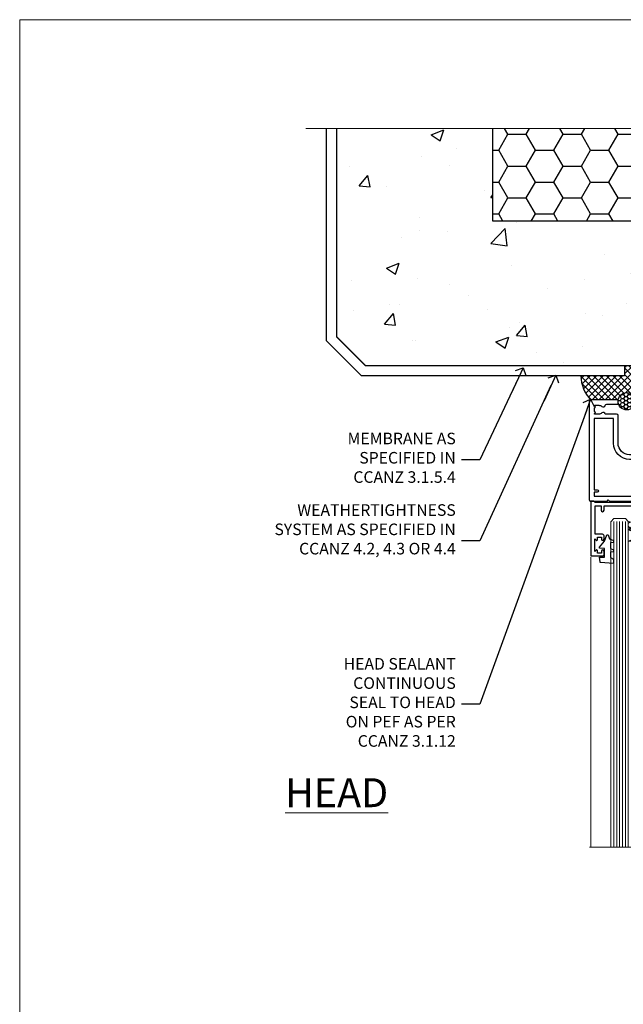
# Model space of a CAD drawing. Units: millimetres. Extents: x 0 to 634204, y -1112 to 730.
# Drawn here: x 3600 to 3809, y 390 to 730 of the extents above; entities that cross this region are included whole.
import ezdxf
from ezdxf import colors
from ezdxf.entities.mleader import LeaderData, LeaderLine
from ezdxf.math import Vec2, Vec3

# ---------------------------------------------------------------- set-up
doc = ezdxf.new("R2010")
doc.units = ezdxf.units.MM
doc.linetypes.add('CENTER', pattern=[2, 1.25, -0.25, 0.25, -0.25])
doc.linetypes.add('Dashed', pattern=[564.4444465637206, 282.2222232818604, -282.2222232818602])
doc.layers.add('Aluminium Systems Ltd Joinery Detail', color=7, linetype='Continuous')
doc.layers.add('Aluminium Systems Ltd Notes', color=7, linetype='Continuous')
doc.layers.add('No Print', color=7, linetype='Continuous', plot=False)
doc.styles.add('ASL TXT 50', font='romans.shx', dxfattribs={"height": 100})
doc.styles.get("Standard").update_dxf_attribs({"font": 'arial.ttf'})

# ---------------------------------------------------------------- blocks, each defined once
blk = doc.blocks.new('_Open90')
at = {"color": 0, "linetype": 'ByBlock', "lineweight": -2}
for p, q in [((0, 0), (-2.439666651745029, 0)), ((-0.5, 0.5), (0, 0)), ((0, 0), (-0.5, -0.5))]:
    blk.add_line(p, q, dxfattribs=at)
blk = doc.blocks.new('PB69750-4B')
for p, q in [((-1.750000000000014, 0.5), (-3.322276449314941, 7.321139697068929)), ((-1.431818181818187, 0.5), (-2.721879321754528, 7.380097546926656)), ((-1.113636363636374, 0.5), (-2.119293789530161, 7.427384292916386)), ((-0.7954545454545467, 0.5), (-1.515002302965286, 7.462919719820221)), ((-0.4772727272727337, 0.5), (-0.9094902062915224, 7.486643546856435)), ((-0.1590909090909065, 0.5), (-0.3032449143314011, 7.498515529937265)), ((0.1590909090909207, 0.5), (0.3032449143314011, 7.498515529937265)), ((0.4772727272727337, 0.5), (0.9094902062915367, 7.486643546856435)), ((0.795454545454561, 0.5), (1.515002302965286, 7.462919719820221)), ((1.113636363636374, 0.5), (2.119293789530161, 7.427384292916386)), ((1.431818181818201, 0.5), (2.721879321754528, 7.380097546926656)), ((1.750000000000014, 0.5), (3.322276449314955, 7.321139697068929))]:
    blk.add_line(p, q)
blk.add_lwpolyline([(-3.450000000000003, 0), (3.450000000000003, 0), (3.450000000000003, 0.5), (-3.450000000000003, 0.5)], close=True)
blk = doc.blocks.new('SH270B')
blk.add_blockref('PB69750-4B', (0, 0))
blk = doc.blocks.new('DY221-Comp')
blk.add_lwpolyline([(-1.819871826605237, -0.8847475032970114), (-2.101763809020483, -0.9602802323379838, 0.3394542588633712), (-2.249999999999986, -1.1534653975958), (-2.25, -1.800000000000023, -0.1052493344124674), (-2.267337635713675, -1.881452198701658), (-3.79334408928418, -5.303630496754121, -0.9133919180647162), (-4.735844364969743, -4.981867646145822), (-3.771331644650719, -1.015104479072153, 0.1257362244887155), (-3.772484225380808, -0.9160877285099478), (-4.004079121606921, -0.05176380945898029, -0.1316524975874038), (-4.004079121606921, 0.05176380858204754), (-3.772484225380808, 0.9160877285099029, 0.1257362244887155), (-3.771331644650719, 1.015104479072108), (-4.735844364969743, 4.981867646145777, -0.913391918064716), (-3.79334408928418, 5.303630496754077), (-2.267337635713675, 1.881452198701614, -0.1052493344124674), (-2.25, 1.799999999999978), (-2.249999999999986, 1.153465397595762, 0.3394542588633712), (-2.101763809020483, 0.960280232337946), (-1.819871826605237, 0.8847475032969736)], format="xyb")
blk.add_lwpolyline([(0, 1.124999999999981), (-0.301442841485013, -1.887379141862766e-14), (1.4210854715202e-14, -1.125000000000033), (-1.4210854715202e-14, -2.500000000000004), (-1, -2.499999999999976), (-1, -1.118033988749891, -0.447213595499958), (-2.25, -4.662936703425657e-15, -0.4472135954999584), (-1, 1.118033988749853), (-1, 2.499999999999953), (0, 2.499999999999953)], format="xyb", close=True)
blk = doc.blocks.new('DY430')
blk.add_lwpolyline([(3.750000003219053, 7.787641979452935), (4.750000003219057, 8.412511331362264), (4.750000003219064, 9.912511331362271), (0.327803933092305, 9.525619307337298, 0.3639702342661976), (0.1459961420234848, 9.343811516268477), (3.219064126369631e-09, 7.675068013732659), (1.750000003219053, 7.675068013732652), (1.750000003219061, 4.675068013732659), (3.219064126369631e-09, 4.5219628525623), (3.219064126369631e-09, 4.221962852562289), (1.750000003219057, 2.136394065522431), (2.548248994301652, -5.111807865887386e-09), (2.951751012136466, -5.111807865887386e-09), (3.436289395081346, 1.296794528776978), (4.750000003219057, 1.937534004310404), (4.750000003219053, 2.737534004310422), (3.750000003219057, 2.650045340784494), (3.75000000321905, 4.649801415744545), (4.750000003219057, 5.137534004310403), (4.750000003219053, 5.937534004310422), (3.750000003219068, 5.850045340784494)], format="xyb", close=True)
blk = doc.blocks.new('F334-21499')
at = {"flags": 128}
blk.add_lwpolyline([(26.70000054298094, 42.99999986073391, 0.414213562373095), (26.20000054298094, 42.49999986073391), (26.20000054298094, 41.29999986073682, 0.9999999999999999), (27.10000054297876, 41.29999986073682), (27.10000054297876, 41.949999860731), (28.50000054297874, 41.94999986073191), (28.50000054297874, 36.54999986073682), (27.10000054297876, 36.54999986073773), (27.10000054297876, 37.19999986073191, 0.9999999999989894), (26.20000054298094, 37.199999860731), (26.20000054298094, 36.49999986073391, 0.4142135623728286), (27.20000054298094, 35.49999986073482), (28.00000054297635, 35.49999986073431), (28.00000054297635, 24.49999986073402, -0.414213562373095), (27.50000054297635, 23.99999986073402), (2.00000054297567, 23.99999986073394, -0.414213562373095), (1.500000542975556, 24.49999986073396), (1.500000542976238, 35.49999986073431), (2.300000542976306, 35.49999986073482, 0.4142135623728286), (3.300000542976306, 36.49999986073391), (3.300000542976306, 37.199999860731, 0.9999999999989894), (2.400000542978489, 37.19999986073191), (2.400000542978489, 36.54999986073773), (1.000000542978512, 36.54999986073682), (1.000000542978512, 41.94999986073191), (2.400000542978489, 41.949999860731), (2.400000542978489, 41.29999986073682, 0.9999999999999999), (3.300000542976306, 41.29999986073682), (3.300000542976306, 42.49999986073391, 0.414213562373095), (2.800000542976306, 42.99999986073391), (0.5000005429763519, 42.99999986073391, 0.414213562373095), (5.429763518804975e-07, 42.49999986073391), (5.429766929410107e-07, 0.2999998607330099, 0.414213562372984), (0.3000005429765338, -1.392668309563305e-07), (1.200000542976852, -1.392651824971836e-07, 0.4142135623725401), (1.500000542976295, 0.2999998607348289), (1.500000542976352, 11.79999986072954), (1.850000542978535, 11.79999986073682, 0.9999999999909049), (1.850000542971259, 12.59999986073245), (1.500000542976352, 12.59999986073245), (1.500000542976011, 21.99999986073203, -0.414213562373095), (2.000000542976011, 22.49999986073203), (11.04190129942691, 22.49999986073192, -0.5318455158479423), (11.50541370487008, 21.81249986073169, 0.3051732446585927), (12.31250054297635, 17.98830844855905, 1.00000000000135), (13.28750054297899, 18.99298501343168, -2.466334938333707), (16.21250054297781, 18.99298501343122, 1.00000000000046), (17.18750054297681, 17.9883084485586, 0.3051732446585988), (17.99458738108063, 21.81249986073118, -0.5318455158478932), (18.45809978652773, 22.49999986073266), (27.50000054298226, 22.49999986073215, -0.4142135623739608), (28.00000054298226, 21.99999986073067), (28.00000054295452, 12.59999986073245), (27.65000054295962, 12.59999986072609, 0.9999999999909049), (27.65000054295962, 11.79999986073682), (28.00000054297635, 11.79999986072227), (28.00000054297647, 0.2999998607348857, 0.414213562373095), (28.30000054297653, -1.392650688103458e-07), (29.20000054297662, -1.392660919918853e-07, 0.4142135623739829), (29.50000054297658, 0.2999998607340899), (29.50000054297635, 42.49999986073391, 0.4142135623730953), (29.0000005429809, 42.99999986073391)], format="xyb", close=True, dxfattribs=at)
blk = doc.blocks.new('F562-22127')
at = {"flags": 128}
for points in [[(100.7725768515294, 25.58827284861377), (100.7725768515294, 25.02258742366462), (101.3068596891979, 25.02258742366474, -0.2955448736358144), (101.6333586490319, 21.53155439101374, 0.5633934492565987), (102.0765149985447, 20.80001076685789), (107.9512971339819, 20.80001076685812, -0.1162900675169801), (108.398003218551, 20.69469153339412, 0.2357685223067756), (109.2020741707757, 20.69469153339412, -0.1162900675169559), (109.6487802553448, 20.80001076685835), (126.5512971339805, 20.8000107668588, -0.1162900675170609), (126.9980032185496, 20.69469153339378, 0.2357685223074164), (127.8020741707761, 20.69469153339458, -0.1162900675169559), (128.2487802553452, 20.8000107668588), (133.8846557141816, 20.80001076685869, 0.4326522445048245), (134.3836781961171, 21.33126076684424, -0.6727180519566598), (135.551920172745, 21.89411189043847, 0.1859457451164377), (136.5750001946391, 21.50001076685794), (138.1000001946387, 21.50001076690455), (138.1000001946387, 21.74538382931246), (137.7432179703952, 22.04475966208508, 0.3639702342670543), (137.7432179703948, 24.00526187163109), (138.1000001946387, 24.30463770440497), (138.1000001946387, 24.55001076687381), (136.5750001946318, 24.55001076685869, 0.18594574512066), (135.5519201727503, 24.15590964328419, -1.00000000001052), (134.6126991689954, 25.19411189051084, -0.1859457451239595), (136.5750001946391, 25.95001076683661), (137.8000001946376, 25.95001076684025), (137.8000001946376, 29.90001076688054), (136.1000031520535, 29.90001076688054, -0.414213562373095), (135.6000031520535, 30.40001076688054), (135.6000031520535, 31.70001076688118, -0.9999999999999999), (136.4000031520528, 31.70001076688118), (136.4000031520528, 30.900010766881), (138.0000001946365, 30.900010766881), (138.0000001946365, 37.00000541079135, -0.5000000000046896), (138.0000001946365, 37.80000541079585), (138.0000001946365, 43.90000005470915), (136.4000031520528, 43.90000005470961), (136.4000031520535, 43.10000153341548, -0.9999999999994315), (135.6000001946419, 43.10000153341502), (135.6000001946376, 46.45000005470934, -1.000000000000505), (136.5000001946379, 46.45000005470979), (136.5000001946365, 45.30000005470924), (138.0000001946365, 45.30000005470924), (138.0000001946365, 53.00000005470997), (136.5000001946365, 53.00000005470997), (136.5000001946368, 51.85000005470852, -0.9999999999994945), (135.6000001946383, 51.85000005470897), (135.6000001946387, 53.50000005470997, -0.414213562373095), (136.1000001946387, 54.00000005470997), (139.0000001946365, 54.00000005470997, -0.4142135623720295), (139.5000001946365, 53.50000005471179), (139.5000001946856, 40.60000005466259), (143.9999931518279, 40.60000005466213, -0.9999999999981809), (143.9999931518297, 39.59999796906618), (139.5000001946293, 39.59999796906618), (139.5000001946293, 20.19999796906563), (149.3984280026208, 20.19999796906563, -0.9999999999999999), (149.3984280026208, 18.99999996906558), (147.999983194629, 18.99999996906558), (147.5999831946293, 19.39999896906579), (141.3999961946294, 19.39999896906579), (140.9999971946282, 18.99999996906604), (136.9750001946333, 18.99999996906467), (136.5750001946336, 19.39999996906477), (136.175000194634, 18.99999996906422), (99.17500019466854, 18.9999999690524), (98.77500019465981, 19.39999996906477), (98.37500019465836, 18.99999996906422), (57.57500019467727, 18.99999996905285), (57.17500019466672, 19.39999996906522), (56.77500019466709, 18.99999996906467), (46.00000019467655, 18.99999996905694), (45.60000019467509, 19.39999996905658), (45.20000019467909, 18.99999996905967), (14.00000019467655, 18.9999999690574, 0.414213562373095), (10.00000019467655, 14.9999999690574), (10.00000019346146, 5.449999991873938, -0.414213562373095), (9.50000019346146, 4.949999991873938), (5.566126119197293, 4.949999924523354, -0.5666580929864115), (4.338423556977546, 4.564560364078829, 0.1837465194585465), (3.325000148616823, 4.949999924523695), (1.800000148619006, 4.949999924523354), (1.800000148619006, 4.704626862078158), (2.156782372864285, 4.405251029304537, 0.3639702342664353), (2.156782372862949, 2.444748819758274), (1.800000148619006, 2.145372986983375), (1.800000148619006, 1.899999924524082), (3.325000148635013, 1.89999992453869, 0.1837465194531688), (4.338423556947431, 2.285439484957351, -0.5711882837186804), (5.568453413319151, 1.889999935360194, 0.3506406725289619), (6.05620334761727, 1.499999942591103), (9.800000148622644, 1.499999942592694, -0.414213562374427), (10.00000014862246, 1.299999942591739), (10.00000014861905, 0.1999999425922852, -0.4142135623729286), (9.800000148619006, -5.740770347983926e-08), (0.5000001968757033, -4.416710908117238e-08, -0.414213570097456), (1.968757032955182e-07, 0.4999999690191999), (1.94677454601333e-07, 34.50000005471134, -0.4142135623725622), (0.5000001946765451, 35.00000005470952), (6.200000194677273, 35.00000005470952), (6.600000194676909, 34.60000005470897), (7.000000194676545, 35.00000005470952), (18.70000019467727, 35.00000005470952, -0.9999999999999999), (18.70000019467727, 34.00000005470952), (17.20000019467727, 34.00000005470952), (17.20000019467727, 32.50000005470952), (21.75700019467433, 32.50000005470952), (23.055672023787, 34.7499512485947, -0.2679793930055459), (23.48871290023556, 35.0000000547094), (28.20000019468273, 35.00000005468905), (28.60000019467509, 34.60000005469533), (29.00000019467655, 35.00000005469542), (33.80000019467582, 35.00000005466404), (33.80000019467582, 38.00000005470952), (32.10000019467509, 38.00000005470952, -0.9999999999999999), (32.10000019467509, 38.8000000547097), (33.80000019467582, 38.80000005470879), (33.80000019467582, 46.50000005470906), (32.20000019467727, 46.50000005470929, -0.414213562372296), (31.7000001946775, 47.0000000547077), (31.70000019467591, 48.30000005470924, -0.9999999999999999), (32.60000019467645, 48.30000005470924), (32.60000019467509, 47.50000005470906), (34.10000019467509, 47.50000005470906), (34.10000019467509, 53.00000005470952), (32.60000019467509, 53.00000005470952), (32.60000019467554, 52.20000005470888, -0.9999999999999999), (31.70000019467682, 52.20000005470888), (31.70000019467727, 53.50000005470952, -0.414213562373095), (32.20000019467727, 54.00000005470952), (58.60000019467691, 54.00000005471134, -0.414213562373095), (59.10000019467691, 53.50000005471134), (59.10000019467827, 51.90000005471097, -0.9999999999999999), (58.10000019467918, 51.90000005471006), (58.10000019467691, 53.00000005471134), (56.60000019467691, 53.00000005471134), (56.60000019467691, 45.30000005471061), (58.10000019467691, 45.30000005471061), (58.10000019467827, 46.40000005471143, -1.000000000000909), (59.10000019467918, 46.40000005471052), (59.10000019467282, 43.15000153341657, -0.999999999998484), (58.19999723726107, 43.15000153341703), (58.19999723726062, 43.90000005471097), (56.60000019467691, 43.90000005471097), (56.60000019467691, 37.80000541079664, -0.4999999999999715), (56.60000019467675, 37.00000541079645), (56.60000019467691, 30.90001076688236), (58.19999723726062, 30.90001076688236), (58.19999723726107, 31.65001076688236, -0.9999999999999999), (59.09999723726162, 31.65001076688236), (59.09999723726025, 30.40001076688236, -0.414213562373095), (58.59999723726025, 29.90001076688236), (56.60000019467873, 29.90001076688236), (56.60000019467873, 28.16084950547452), (59.17257685153811, 25.58827284861422), (59.17257685153811, 25.02258742366507), (59.70685968920645, 25.0225874236653, -0.2955448736358224), (60.0333586490404, 21.53155439101445, 0.5633934492565323), (60.4765149985534, 20.80001076685843), (66.45129713398558, 20.80001076685812, -0.1162900675180396), (66.89800321856006, 20.69469153339502, 0.2357685223081029), (67.70207417079038, 20.69469153339076, -0.1162900675184918), (68.14878025536484, 20.80001076685856), (85.05129713398412, 20.80001076685926, -0.1162900675180396), (85.49800321855865, 20.69469153339614, 0.2357685223091169), (86.30207417079257, 20.69469153339178, -0.1162900675185925), (86.74878025536702, 20.80001076685914), (96.08465571414592, 20.80001076685949, 0.4326522444979622), (96.58367819609967, 21.33126076683639, -0.672718051961753), (97.75192017272319, 21.89411189039398, 2.253145771980965), (97.75192017272929, 24.15590964323865, -0.9999999999983825), (96.81269916898343, 25.1941118904452, -0.02103963622606591), (97.00194832591771, 25.35136243211628, 0.4605041630804628), (97.0876898140025, 26.86867715691189), (96.50000019466927, 27.88658543668066), (96.50000019467291, 29.90001076688282), (94.60000315208993, 29.90001076688282, -0.414213562373095), (94.10000315208993, 30.40001076688282), (94.10000315208947, 31.70001076688254, -0.9999999999999999), (94.90000315208965, 31.70001076688254), (94.9000031520892, 30.90001076688282), (96.50000019467291, 30.90001076688282), (96.50000019467291, 37.00000541079316, -0.5000000000046896), (96.50000019467291, 37.80000541079767), (96.50000019467291, 43.90000005471143), (94.9000031520892, 43.90000005471143), (94.90000315208965, 43.1000015334173, -0.9999999999994315), (94.10000019467827, 43.10000153341684), (94.10000019467236, 46.45000005470979, -1.000000000000505), (95.00000019467223, 46.45000005471024), (95.00000019467291, 45.30000005471106), (96.50000019467291, 45.30000005471106), (96.50000019467291, 53.00000005471179), (95.00000019467291, 53.00000005471179), (95.00000019467291, 51.85000005471034, -0.9999999999994945), (94.10000019467486, 51.85000005471079), (94.10000019467509, 53.50000005471179, -0.414213562373095), (94.60000019467509, 54.00000005471179), (100.1000001946642, 54.00000005470997, -0.414213562373095), (100.6000001946642, 53.50000005470997), (100.6000001946651, 51.85000005471124, -0.9999999999994947), (99.70000019466568, 51.85000005471079), (99.70000019466636, 53.00000005470997), (98.20000019466636, 53.00000005470997), (98.20000019466636, 45.30000005470924), (99.70000019466636, 45.30000005470924), (99.70000019466454, 46.45000005470979, -1.000000000000505), (100.6000001946658, 46.45000005470934), (100.6000001946614, 43.1000015334173, -0.9999999999994315), (99.79999723724893, 43.10000153341775), (99.79999723725007, 43.90000005470961), (98.20000019466636, 43.90000005470915), (98.20000019466636, 37.80000541079505, -0.4999999999998013), (98.2000001946663, 37.00000541079517), (98.20000019466636, 30.900010766881), (99.79999723725007, 30.900010766881), (99.79999723724961, 31.70001076688209, -0.9999999999999999), (100.5999972372498, 31.70001076688209), (100.5999972372493, 30.40001076688054, -0.414213562373095), (100.0999972372493, 29.90001076688054), (98.20000019467, 29.90001076688054), (98.20000019467, 28.16084950547361)], [(36.80000019467582, 52.3000000547097), (45.20000019467545, 52.3000000547097), (45.60000019467509, 52.70000005471024), (46.00000019467655, 52.3000000547097), (53.90000019466891, 52.3000000547097, -0.414213562373095), (54.90000019466891, 51.3000000547097), (54.90000019466027, 31.90000005470984), (53.80000019459578, 31.90000005471074, 0.9999999999999999), (53.80000019459578, 31.10000005470965), (54.90000019466891, 31.10000005470965), (54.900000194678, 27.88658543668112), (55.48768981401297, 26.86867715691123, -0.4605041630798653), (55.40194832592652, 25.3513624321164, 0.02103963622609091), (55.21269916899194, 25.19411189044533, 0.9999999999980557), (56.15192017273747, 24.15590964323914, -2.253145771979716), (56.15192017273244, 21.89411189039269, 0.7357992536593315), (55.00093863264136, 21.21459410026617, -0.4836773787580196), (54.51424503323244, 20.60001076686035), (14.00000019467655, 20.6000107668599, 0.414213562373095), (8.400000194676545, 15.00001076685999), (8.400000194699828, 6.499999924913482), (1.700000194662721, 6.49999993740812), (1.700000194663176, 31.1000000547092), (2.800000194678091, 31.10000005470965, 0.9999999999999999), (2.800000194678091, 31.90000005470984), (1.700000194677727, 31.90000005471029), (1.700000194677273, 33.3000000547097), (15.50000019467655, 33.30000005470879), (15.50000019467655, 32.50000005470997, 0.414213562373095), (16.90000019467618, 31.10000005471034), (22.10338781801067, 31.10000005470897, 0.267979393005091), (23.31590227206544, 31.8001367118285), (24.18162339357798, 33.30000005470788), (34.00000019474203, 33.30000005472175, 0.4142135623736278), (35.50000019474021, 34.8000000547263), (35.50000019471292, 44.00000005470952), (35.80000019467582, 47.50000005470906), (35.80000019467582, 51.3000000547097, -0.414213562373095)]]:
    blk.add_lwpolyline(points, format="xyb", close=True, dxfattribs=at)
blk = doc.blocks.new('AL35 Stacker Window Head')
at = {"layer": 'Aluminium Systems Ltd Joinery Detail', "lineweight": 5}
h = blk.add_hatch(dxfattribs=at)
h.set_pattern_fill('NET', color=256, scale=0.5, angle=-45.00000000000003)
h.set_pattern_definition([(314.9999999999999, (335.718833937814, -321.1763875709785), (1.122532015133645, 1.122532015133644), []), (44.99999999999994, (335.718833937814, -321.1763875709785), (-1.122532015133644, 1.122532015133645), [])])
edge = h.paths.add_edge_path()
edge.add_line((-83.71657476965038, -25.50602502094534), (-83.7165747696522, -25.41444295127894))
edge.add_arc((-73.10931615726577, -20.50602502094989), 11.68787841521306, 204.8319352717457, 205.3276199956492)
edge.add_line((-83.67371400327966, -25.50602502094534), (-83.71657476965038, -25.50602502094534))
edge = h.paths.add_edge_path()
edge.add_arc((-88.79902156642083, 3.124181255049734), 26.68783599326924, 259.1833199264915, 280.7798162743573, ccw=False)
edge.add_line((-93.80745495003566, -23.08948283537302), (-93.80745495003566, -26.00041452757159))
edge.add_line((-93.80745495003566, -26.00041452757159), (-83.80745495003566, -26.00041452755704))
edge.add_line((-83.80745495003566, -26.00041452755704), (-83.80745495003657, -23.09269980883346))
h = blk.add_hatch(dxfattribs=at)
h.set_pattern_fill('NET', color=256, scale=0.5, angle=-45.00000000000003)
h.set_pattern_definition([(314.9999999999999, (278.6597270596444, -268.1747552956449), (1.122532015133645, 1.122532015133644), []), (44.99999999999994, (278.6597270596444, -268.1747552956449), (-1.122532015133644, 1.122532015133645), [])])
edge = h.paths.add_edge_path()
edge.add_line((-26.65746789148079, -58.50765729626801), (-26.65746789148261, -58.4160752266007))
edge.add_arc((-16.05020927904434, -53.50765729627255), 11.68787841526074, 204.8319352716351, 205.3276199955386)
edge.add_line((-26.61460712511007, -58.50765729626801), (-26.65746789148079, -58.50765729626801))
edge = h.paths.add_edge_path()
edge.add_arc((-30.74206651395298, -40.47168602053807), 16.12503820224115, 255.6141318677278, 284.33978838423303, ccw=False)
edge.add_line((-34.74834807186608, -56.09111511069568), (-34.74834807186608, -59.00204680289426))
edge.add_line((-34.74834807186608, -59.00204680289426), (-26.74834807186608, -59.0020468028797))
edge.add_line((-26.74834807186608, -59.0020468028797), (-26.74834807186699, -56.09433208415612))
h = blk.add_hatch(dxfattribs=at)
h.set_pattern_fill('NET', color=256, scale=0.5, angle=-45.00000000000003)
h.set_pattern_definition([(314.9999999999999, (237.1597270596444, -268.1747552956449), (1.122532015133645, 1.122532015133644), []), (44.99999999999994, (237.1597270596444, -268.1747552956449), (-1.122532015133644, 1.122532015133645), [])])
edge = h.paths.add_edge_path()
edge.add_line((14.84253210851921, -58.50765729626801), (14.84253210851739, -58.4160752266007))
edge.add_arc((25.44979072095566, -53.50765729627255), 11.68787841526074, 204.8319352716351, 205.3276199955386)
edge.add_line((14.88539287488993, -58.50765729626801), (14.84253210851921, -58.50765729626801))
edge = h.paths.add_edge_path()
edge.add_arc((10.75793348604702, -40.47168602053807), 16.12503820224115, 255.6141318677278, 284.33978838423303, ccw=False)
edge.add_line((6.751651928133924, -56.09111511069568), (6.751651928133924, -59.00204680289426))
edge.add_line((6.751651928133924, -59.00204680289426), (14.75165192813392, -59.0020468028797))
edge.add_line((14.75165192813392, -59.0020468028797), (14.75165192813301, -56.09433208415612))
at = {"layer": 'Aluminium Systems Ltd Joinery Detail', "lineweight": 5, "ltscale": 3}
for p, q in [((-98.80745495003566, -23.0894828353712), (-98.80745495003566, -135.6876941708797)), ((-97.80745495003566, -23.08948283537302), (-97.80745495003566, -135.6876941708797)), ((-96.80745495003566, -23.08948283537302), (-96.80745495003566, -135.6876941708797)), ((-95.80745495003566, -23.08948283537302), (-95.80745495003566, -135.6876941708797)), ((-94.80745495003566, -23.08948283537302), (-94.80745495003566, -135.6876941708797)), ((-82.81176085378456, -22.99999993506117), (-82.81176085378456, -135.6876941708797)), ((-81.81176085378456, -22.99999993506117), (-81.81176085378456, -135.6876941708797)), ((-80.81176085378456, -22.99999993506117), (-80.81176085378456, -135.6876941708797)), ((-79.81176085378456, -22.99999993506117), (-79.81176085378456, -135.6876941708797)), ((-78.81176085378456, -22.99999993506117), (-78.81176085378456, -135.6876941708797)), ((-38.74834807186608, -56.09111511069477), (-38.74834807186608, -135.6876941708797)), ((-37.74834807186608, -56.09111511069568), (-37.74834807186608, -135.6876941708797)), ((-36.74834807186608, -56.09111511069568), (-36.74834807186608, -135.6876941708797)), ((-35.74834807186608, -56.09111511069568), (-35.74834807186608, -135.6876941708797)), ((-25.74012894233829, -56.09111511069477), (-25.74012894233829, -135.6876941708797)), ((-24.74012894233829, -56.09111511069477), (-24.74012894233829, -135.6876941708797)), ((-23.74012894233829, -56.09111511069477), (-23.74012894233829, -135.6876941708797)), ((-22.74012894233829, -56.09111511069477), (-22.74012894233829, -135.6876941708797)), ((2.751651928133924, -56.09111511069477), (2.751651928133924, -135.6876941708797)), ((3.751651928133924, -56.09111511069568), (3.751651928133924, -135.6876941708797)), ((4.751651928133924, -56.09111511069568), (4.751651928133924, -135.6876941708797)), ((5.751651928133924, -56.09111511069568), (5.751651928133924, -135.6876941708797)), ((15.75987105766171, -56.09111511069477), (15.75987105766171, -135.6876941708797)), ((16.75987105766171, -56.09111511069477), (16.75987105766171, -135.6876941708797)), ((17.75987105766171, -56.09111511069477), (17.75987105766171, -135.6876941708797)), ((18.75987105766171, -56.09111511069477), (18.75987105766171, -135.6876941708797))]:
    blk.add_line(p, q, dxfattribs=at)
at = {"layer": 'Aluminium Systems Ltd Joinery Detail', "lineweight": 5}
for p, q in [((-83.80745495003566, -29.87175550272059), (-93.80745495003566, -26.00041452755704)), ((-83.80745495003566, -26.00041452755704), (-93.80745495003566, -29.87175550272059)), ((-26.74834807186608, -62.87338777804325), (-34.74834807186608, -59.0020468028797)), ((-26.74834807186608, -59.0020468028797), (-34.74834807186608, -62.87338777804325)), ((14.75165192813392, -62.87338777804325), (6.751651928133924, -59.0020468028797)), ((14.75165192813392, -59.0020468028797), (6.751651928133924, -62.87338777804325))]:
    blk.add_line(p, q, dxfattribs=at)
at = {"layer": 'Aluminium Systems Ltd Joinery Detail', "linetype": 'Continuous', "lineweight": 5}
for p, q in [((-106.7842257711495, -35.41292339397023), (-106.7842257711495, -135.6876941708797)), ((32.04262015063387, -135.6876941708797), (32.04262015063387, -35.82828386146593)), ((-45.61693677334233, -135.6876941708797), (-45.61693677334233, -68.82991613678678)), ((-16.11693677336052, -135.6876941708797), (-16.11693677336052, -68.8299161367795)), ((-4.116936773342331, -135.6876941708797), (-4.116936773342331, -68.82991613678678)), ((25.38306322663948, -135.6876941708797), (25.38306322663948, -68.8299161367795))]:
    blk.add_line(p, q, dxfattribs=at)
at = {"layer": 'Aluminium Systems Ltd Joinery Detail'}
blk.add_lwpolyline([(-102.7039659509242, -27.50005012500696), (-105.3039659509236, -27.50005012500696), (-105.3039659509236, -17.70000012500714), (-103.203965950926, -17.70000012500714), (-103.203965950926, -19.20000012500714, 1), (-102.203965950926, -19.20000012500714), (-102.203965950926, -17.70000012500714), (-87.7538909509235, -17.70000012500714, 0.4142135623730951), (-87.0038909509235, -16.95000012500714), (-87.0038909509235, -14.75000012504734, 0.414210532603183), (-87.7538831927045, -14.00000012508735), (-89.50429000318263, -13.99998494832289, 0.6681823785842405), (-89.64571342827867, -14.34140630454931), (-89.04569199503521, -14.94142773779276, 0.1989162654631827), (-88.90426763902224, -15.00000638153324), (-88.20389095092332, -15.00000012500732), (-88.20389095092332, -16.50000012500732), (-105.3039659509236, -16.50000012500732), (-105.8039659509236, -16.00000012500641), (-106.8039659509236, -16.00000012500732), (-106.8039659509236, -35.00005012500696), (-102.7039659509242, -35.00005012500696, 0.4142141725675061), (-102.203965950926, -34.50004908334085), (-102.203968450925, -33.30004918751001, 0.9999971726229095), (-103.1039634509175, -33.30004851787089), (-103.1039659509238, -34.00005012500696), (-104.5039659509234, -34.00005012500696), (-104.5039659509234, -33.05005262500708, 0.6681786379192987), (-104.8453873071608, -32.90863126877048), (-105.4039659509231, -33.46720991253278), (-105.4039659509231, -29.03289033748115), (-104.8453873071608, -29.59146898124436, 0.6681786379192988), (-104.5039659509234, -29.45004762500685), (-104.5039659509234, -28.50005012500696), (-103.1039659509238, -28.50005012500696), (-103.1039634509175, -29.20005173214304, 0.9999971726229092), (-102.203968450925, -29.20005106250392), (-102.203965950926, -28.00005116667398, 0.4142141725674394)], format="xyb", close=True, dxfattribs=at)
at = {"layer": 'Aluminium Systems Ltd Joinery Detail', "lineweight": 5}
for points in [[(-99.80745495003566, -135.6876941708797), (-99.80745495003566, -23.18294688078367), (-98.80437886544087, -22.08948283537302), (-94.80751660210944, -22.08948283537302), (-93.80745495003566, -23.08948283537302), (-93.80745495003566, -135.6876941708797)], [(-83.81176085378456, -135.6876941708797), (-83.81176085378456, -23.09346398047182), (-82.80868476918977, -21.99999993506117), (-78.81182250585834, -21.99999993506117), (-77.81176085378456, -22.99999993506117), (-77.81176085378456, -135.6876941708797)], [(-39.74834807186608, -135.6876941708797), (-39.74834807186608, -56.09111511069568), (-38.75316513026746, -55.09111511069568), (-35.74840972393986, -55.09111511069568), (-34.74834807186608, -56.09111511069568), (-34.74834807186608, -135.6876941708797)], [(-26.74012894233829, -135.6876941708797), (-26.74012894233829, -56.09111511069477), (-25.74494600073967, -55.09111511069477), (-22.74019059441207, -55.09111511069477), (-21.74012894233829, -56.09111511069477), (-21.74012894233829, -135.6876941708797)], [(1.751651928133924, -135.6876941708797), (1.751651928133924, -56.09111511069568), (2.746834869732538, -55.09111511069568), (5.751590276060142, -55.09111511069568), (6.751651928133924, -56.09111511069568), (6.751651928133924, -135.6876941708797)], [(14.75987105766171, -135.6876941708797), (14.75987105766171, -56.09111511069477), (15.75505399926033, -55.09111511069477), (18.75980940558793, -55.09111511069477), (19.75987105766171, -56.09111511069477), (19.75987105766171, -135.6876941708797)]]:
    blk.add_lwpolyline(points, dxfattribs=at)
for points in [[(-83.80745495003566, -26.00041452755704), (-93.80745495003566, -26.00041452755704), (-93.80745495003566, -29.87175550272059), (-83.80745495003566, -29.87175550272059)], [(-26.74834807186608, -59.0020468028797), (-34.74834807186608, -59.0020468028797), (-34.74834807186608, -62.87338777804325), (-26.74834807186608, -62.87338777804325)], [(14.75165192813392, -59.0020468028797), (6.751651928133924, -59.0020468028797), (6.751651928133924, -62.87338777804325), (14.75165192813392, -62.87338777804325)]]:
    blk.add_lwpolyline(points, close=True, dxfattribs=at)
at = {"layer": 'Aluminium Systems Ltd Joinery Detail', "linetype": 'Continuous', "lineweight": 5}
blk.add_lwpolyline([(41.19257920719701, -135.6876941708797), (41.19257920719701, -135.6876941708797), (12.24321115523344, -135.6876941708797), (11.37970582462003, -132.8250995559938), (11.12970582462003, -138.4635289766229), (10.22520775456724, -135.6876941708797), (-107.2277550049496, -135.6876941708797)], dxfattribs=at)
at = {"layer": 'Aluminium Systems Ltd Joinery Detail', "lineweight": 5}
for centre, radius, start, end in [((-88.81668654826217, 5.600695204207113), 29.12886931597957, 260.1346049067579, 279.9022588924722), ((-30.73829484472162, -39.14502628559876), 17.41408778410823, 256.6866556228547, 283.2453727299674), ((10.76170515527838, -39.14502628559876), 17.41408778410823, 256.6866556228547, 283.2453727299674)]:
    blk.add_arc(centre, radius, start, end, dxfattribs=at)
at = {"rotation": 180}
for p in [(-16.09232239114863, -25.00163253959272), (25.40767760885501, -25.00163253957817)]:
    blk.add_blockref('F334-21499', p, dxfattribs=at)
at = {"layer": 'Aluminium Systems Ltd Joinery Detail', "xscale": -1, "rotation": 180}
blk.add_blockref('F562-22127', (-107.3327657239563, 18.99999993547044), dxfattribs=at)
at = {"layer": 'Aluminium Systems Ltd Joinery Detail', "lineweight": 9, "ltscale": 0.12, "xscale": -1, "rotation": 180}
for name, p in [('DY221-Comp', (-73.61187733793258, -31.25946023557026)), ('DY430', (-103.7276494905095, -27.72498112174344)), ('DY430', (-43.81217745547883, -60.7266133970661)), ('DY221-Comp', (-17.37143426195735, -64.26109251089292)), ('DY430', (-2.312177455478832, -60.7266133970661)), ('DY221-Comp', (24.12856573804265, -64.26109251089292))]:
    blk.add_blockref(name, p, dxfattribs=at)
at = {"layer": 'Aluminium Systems Ltd Joinery Detail', "lineweight": 5, "rotation": 270}
for p in [(-50.23680985956935, -30.14076126460441), (-8.850655821057899, -30.14076126465534)]:
    blk.add_blockref('SH270B', p, dxfattribs=at)
at = {"layer": 'Aluminium Systems Ltd Joinery Detail', "lineweight": 5, "xscale": -1, "rotation": 90}
for p in [(-11.35824374685444, -30.14076126460441), (30.07532204603513, -30.19765511022433)]:
    blk.add_blockref('SH270B', p, dxfattribs=at)
blk = doc.blocks.new('Page Layout')
at = {"layer": 'Aluminium Systems Ltd Joinery Detail', "color": 8, "lineweight": 5}
blk.add_lwpolyline([(0, 730.131892914731), (0, 0), (553.0825377109722, 0), (553.0825377109722, 730.131892914731)], close=True, dxfattribs=at)
blk = doc.blocks.new('Integral Insulation on Precast Wall Head AL35 Masonry')
h = blk.add_hatch()
h.set_pattern_fill('AR-CONC', color=256, scale=0.25)
h.set_pattern_definition([(49.99999999999999, (-355.5577768957412, -568.8198390466696), (45.546167249001, -3.984771384725772), [4.7625, -52.3875]), (355, (-355.5577768957412, -568.8198390466696), (-8.810855356242335, 47.76421130975879), [3.81, -41.9101460425]), (100.4514447, (-351.7622751457412, -569.1519024216705), (36.73531177258832, 43.77943797804878), [4.047502199999998, -44.52256114999999]), (46.18420000000002, (-355.5577768957412, -556.1198390466689), (67.76976022303248, -10.51058198318179), [7.143749999999989, -78.58124999999983]), (96.63555760999992, (-349.9103018957412, -556.9957140466704), (59.35103351287575, 61.85653114943038), [6.071255785, -66.78390204]), (351.1841511700001, (-355.5577768957412, -556.1198390466689), (59.35103351624426, 61.85653114638316), [5.7149917675, -62.86493298]), (21, (-349.2077768957412, -559.29483904667), (37.90359781728312, -25.5662995467719), [4.7625, -52.3875]), (326.0000000000001, (-349.2077768957412, -559.29483904667), (15.45050708691177, 46.04699153057982), [3.81, -41.91]), (71.45144499999999, (-346.0491437457412, -561.4253640216702), (53.35410481967904, 20.48069222147631), [4.0475022, -44.5224844]), (37.50000000000001, (-355.5577768957412, -568.8198390466696), (0.7721508126479542, 21.13875971828828), [0, -41.402, 0, -42.545, 0, -42.06875]), (7.499999999999999, (-355.5577768957412, -568.8198390466696), (16.70491562757644, 25.04514370452988), [0, -24.257, 0, -40.4495, 0, -16.03375]), (327.5, (-369.7182768957412, -568.8198390466696), (33.89764879171785, -1.432185998168361), [0, -15.875, 0, -49.53, 0, -65.7225]), (317.5, (-376.0682768957412, -568.8198390466696), (37.03229534650451, 6.356622758333257), [0, -20.6375, 0, -32.893, 0, -46.6725])])
h.paths.add_polyline_path([(-141.951206491517, 41.71416046222294), (-141.951206491517, 91.71416046222294), (-191.951206491517, 91.71416046222294), (-191.951206491517, 123.6781901806407), (-245.951206491517, 123.6781901806407), (-245.951206491517, 51.71416046222294), (-235.951206491517, 41.71416046222294)])
h = blk.add_hatch()
h.set_pattern_fill('HONEY', color=256, scale=2)
h.set_pattern_definition([(0, (-355.5577768957412, -568.8198390466696), (9.525, 5.49926129), [6.35, -12.7]), (120, (-355.5577768957412, -568.8198390466696), (-9.524999979188381, 5.499261326046781), [6.349999999999989, -12.69999999999998]), (59.99999999999999, (-355.5577768957412, -568.8198390466696), (2.081161820655097e-08, 10.99852261604678), [-12.7, 6.35])])
h.paths.add_polyline_path([(-141.951206491517, 91.71416046222294), (-141.951206491517, 123.6781901806407), (-191.951206491517, 123.6781901806407), (-191.951206491517, 91.71416046222294)])
at = {"layer": 'Aluminium Systems Ltd Joinery Detail'}
h = blk.add_hatch(dxfattribs=at)
h.set_pattern_fill('AR-CONC', color=256, scale=0.25)
h.set_pattern_definition([(49.99999999999999, (-355.5577768957412, -9568.81983904667), (45.546167249001, -3.984771384725772), [4.7625, -52.3875]), (355, (-355.5577768957412, -9568.81983904667), (-8.810855356242335, 47.76421130975879), [3.81, -41.9101460425]), (100.4514447, (-351.7622751457412, -9569.15190242167), (36.73531177258832, 43.77943797804878), [4.047502199999998, -44.52256114999999]), (46.18420000000002, (-355.5577768957412, -9556.119839046669), (67.76976022303248, -10.51058198318179), [7.143749999999993, -78.58124999999988]), (96.63555760999992, (-349.9103018957412, -9556.99571404667), (59.35103351287575, 61.85653114943038), [6.071255785, -66.78390204]), (351.1841511700001, (-355.5577768957412, -9556.119839046669), (59.35103351624426, 61.85653114638316), [5.7149917675, -62.86493298]), (21, (-349.2077768957412, -9559.29483904667), (37.90359781728312, -25.5662995467719), [4.7625, -52.3875]), (326.0000000000001, (-349.2077768957412, -9559.29483904667), (15.45050708691177, 46.04699153057982), [3.81, -41.91]), (71.45144499999999, (-346.0491437457412, -9561.42536402167), (53.35410481967904, 20.48069222147631), [4.0475022, -44.5224844]), (37.50000000000001, (-355.5577768957412, -9568.81983904667), (0.7721508126479542, 21.13875971828828), [0, -41.402, 0, -42.545, 0, -42.06875]), (7.499999999999999, (-355.5577768957412, -9568.81983904667), (16.70491562757644, 25.04514370452988), [0, -24.257, 0, -40.4495, 0, -16.03375]), (327.5, (-369.7182768957412, -9568.81983904667), (33.89764879171785, -1.432185998168361), [0, -15.875, 0, -49.53, 0, -65.7225]), (317.5, (-376.0682768957412, -9568.81983904667), (37.03229534650451, 6.356622758333257), [0, -20.6375, 0, -32.893, 0, -46.6725])])
h.paths.add_polyline_path([(-42.95120649151704, 123.6781901806407), (-119.0870861171061, 123.6781901806407), (-119.9907965255916, 127.1120938996773), (-121.2573897889597, 119.6940689919156), (-122.294752983471, 123.6781901806407), (-141.951206491517, 123.6781901806407), (-141.951206491517, 41.71416046222294), (-141.951206491517, 16.71416046222294), (-92.13817298494291, 16.71416046222294), (-92.13817298494291, 21.18477407473074), (-94.21464032165716, 21.18477407473074), (-94.21464032165738, 60.12482197002828), (-90.99867864876671, 61.86168250869378), (-90.64338143494302, 63.18766976247207), (-90.288084221119, 61.86168250869378), (-87.07212254822969, 60.12482197002828), (-87.07212254822991, 21.18477407473074), (-88.7415402347674, 21.18477407473074), (-89.14858988494296, 20.88126230460875), (-89.14858988494296, 16.71416046222294), (-46.28826098264852, 16.71416046222294), (-42.95120649151704, 17.88002867837895)])
h = blk.add_hatch(dxfattribs=at)
h.set_pattern_fill('ANSI37', color=256, scale=0.5)
h.set_pattern_definition([(45, (-355.5577768957412, -568.8198390466696), (-1.122532015133644, 1.122532015133644), []), (135, (-355.5577768957412, -568.8198390466696), (-1.122532015133644, -1.122532015133644), [])])
h.paths.add_polyline_path([(-142.4582578939539, 41.58740291801951), (-146.4552354683751, 41.5869737686553), (-146.4552354683751, 38.17043457661384), (-161.5923011056245, 38.17043457661384, 0.1826857632958255), (-158.1974348155493, 29.92307954058924), (-149.1974348155515, 29.9230795405947, -0.4142135623732949), (-148.6974348155517, 29.4230795405947, -1), (-142.7097594260112, 29.4230795405947), (-142.4582578939539, 29.4230795405947)])
h = blk.add_hatch(dxfattribs=at)
h.set_pattern_fill('HONEY', color=256, scale=0.25)
h.set_pattern_definition([(0, (-355.5577768957414, -567.3222911789198), (1.190625, 0.68740766125), [0.79375, -1.5875]), (120, (-355.5577768957414, -567.3222911789198), (-1.190624997398548, 0.6874076657558477), [0.793749999999998, -1.587499999999996]), (59.99999999999999, (-355.5577768957414, -567.3222911789198), (2.601452275818872e-09, 1.374815327005847), [-1.5875, 0.79375])])
h.paths.add_polyline_path([(-148.6974348155517, 29.4230795405947, 1), (-142.7097594260112, 29.4230795405947, 1)])
for points in [[(-146.4552354683751, 41.71416046222294), (-146.4552354683751, 38.17043457661384), (-237.3572280742133, 38.17043457661384), (-249.4650805338156, 50.27828703621526), (-249.4650805338156, 123.6781901806407)], [(-191.951206491517, 91.71416046222294), (-191.951206491517, 123.6781901806407)], [(-42.95120649151704, 123.6781901806407), (-42.95120649151704, 16.71416046222294), (-141.951206491517, 16.71416046222294), (-141.951206491517, 41.71416046222294), (-141.951206491517, 123.6781901806407)], [(-235.951206491517, 41.71416046222294), (-245.951206491517, 51.71416046222294)]]:
    blk.add_lwpolyline(points)
at = {"layer": 'Aluminium Systems Ltd Joinery Detail', "linetype": 'Dashed'}
for p, q in [((-245.951206491517, 51.71416046222294), (-245.951206491517, 123.6781901806407)), ((-141.951206491517, 91.71416046222294), (-191.951206491517, 91.71416046222294)), ((-141.951206491517, 41.71416046222294), (-235.951206491517, 41.71416046222294)), ((-42.95120649151704, 16.71416046222294), (-141.951206491517, 16.71416046222294))]:
    blk.add_line(p, q, dxfattribs=at)
at = {"layer": 'Aluminium Systems Ltd Joinery Detail'}
for p, q in [((-142.7097594260109, 31.8595044184076), (-141.951206491517, 31.8595044184076)), ((-142.7097594260112, 29.4230795405947, 1.000000000000004), (-141.9512064915173, 29.4230795405947, 1.000000000000018)), ((-142.7097594260112, 29.4230795405947, 1.000000000000004), (-142.4582578939539, 29.18272061039534, 2.000000000000021))]:
    blk.add_line(p, q, dxfattribs=at)
at = {"layer": 'Aluminium Systems Ltd Joinery Detail', "linetype": 'Continuous', "lineweight": 5, "ltscale": 0.12}
blk.add_lwpolyline([(-33.31253985655576, 123.6781901806407), (-119.0870861171061, 123.6781901806407), (-119.9907965255916, 127.1120938996773), (-121.2573897889597, 119.6940689919156), (-122.294752983471, 123.6781901806407), (-256.5984363646844, 123.6781901806407)], dxfattribs=at)
at = {"layer": 'Aluminium Systems Ltd Joinery Detail', "linetype": 'Dashed', "lineweight": 5, "ltscale": 0.01, "elevation": 0.2500000000000173}
blk.add_lwpolyline([(-42.95120649151704, 16.58110474475143, 0.25, 0.25, 0), (-142.0801535492269, 16.58110474475143, 0.25, 0.25, 0), (-142.0801535492269, 41.58744351450514, 0.25, 0.25, 0), (-235.9946128706449, 41.57736006275809, 0.25, 0.25, 0), (-246.0854086708973, 51.66815586300982, 0.25, 0.25, 0), (-246.0854086708973, 72.24387581122755, 0, 0, 0)], format="xyseb", dxfattribs=at)
at = {"layer": 'Aluminium Systems Ltd Joinery Detail', "linetype": 'CENTER', "lineweight": 5, "ltscale": 3, "const_width": 0.5, "elevation": 2.000000000000021}
blk.add_lwpolyline([(-42.95120649151704, 16.18296432210263), (-142.4582578939539, 16.18296432210263), (-142.4582578939539, 41.31111008263542)], dxfattribs=at)
at = {"layer": 'Aluminium Systems Ltd Joinery Detail'}
blk.add_circle((-145.7035971207814, 29.4230795405947, 1.000000000000004), 2.993837694770264, dxfattribs=at)
blk.add_arc((-148.9852779923461, 38.53748154662753, 1.000000000000004), 12.61236517299324, 181.6676659492495, 223.0794947014956, dxfattribs=at)
blk = doc.blocks.new('Integral Insulation on Precast Wall Head Text AL35 Masonry')
at = {"layer": 'Aluminium Systems Ltd Notes', "color": 3, "lineweight": 5, "ltscale": 0.12}
ml = blk.add_multileader_mtext('Standard', dxfattribs=at)
ml.set_content('MEMBRANE AS SPECIFIED IN CCANZ 3.1.5.4', color=3)
ml.set_leader_properties(color=8)
ml.set_arrow_properties(name='OPEN90')
ml.build(insert=Vec2(0, 0))
ml.multileader.update_dxf_attribs({"text_left_attachment_type": 2, "text_right_attachment_type": 2})
ctx = ml.context
ctx.base_point, ctx.plane_origin = Vec3(-50.36367649170402, -94.78488918038965), Vec3(95.3150275090145, -250.9164012477977)
ctx.left_attachment, ctx.right_attachment, ctx.text_align_type = 2, 2, 2
notes = []
notes.append((ctx, [(0, (1, 1, 0), (0.5171153346514075, -94.78488918038965), (-1, 0), 6.291433026901132, [(0, [(15.493620026494, -63.05072965582076)], 0, [])])]))
ctx.mtext.insert, ctx.mtext.width, ctx.mtext.alignment, ctx.mtext.line_spacing_style, ctx.mtext.flow_direction = Vec3(-7.774317692249724, -85.45155584705572), 49.87981264959171, 3, 2, 5
ml = blk.add_multileader_mtext('Standard', dxfattribs=at)
ml.set_content('WEATHERTIGHTNESS SYSTEM AS SPECIFIED IN CCANZ 4.2, 4.3 OR 4.4', color=3)
ml.set_leader_properties(color=8)
ml.set_arrow_properties(name='OPEN90')
ml.build(insert=Vec2(0, 0))
ml.multileader.update_dxf_attribs({"text_left_attachment_type": 2, "text_right_attachment_type": 2})
ctx = ml.context
ctx.base_point, ctx.plane_origin = Vec3(-72.25999299920744, -122.8574778009588), Vec3(98.67667824759701, -79.98071623539181)
ctx.left_attachment, ctx.right_attachment, ctx.text_align_type = 2, 2, 2
notes.append((ctx, [(0, (1, 1, 0), (0.5171153346514075, -122.8574778009588), (-1, 0), 6.291433026901132, [(0, [(26.80742477288959, -65.52827013479873)], 0, [])])]))
ctx.mtext.insert, ctx.mtext.width, ctx.mtext.defined_height, ctx.mtext.alignment, ctx.mtext.line_spacing_style, ctx.mtext.flow_direction = Vec3(-7.774317692249724, -110.1908111342927), 64.81528609409838, 20.24298139335529, 3, 2, 5
ml = blk.add_multileader_mtext('Standard', dxfattribs=at)
ml.set_content('HEAD SEALANT CONTINUOUS SEAL TO HEAD ON PEF AS PER CCANZ 3.1.12', color=3)
ml.set_leader_properties(color=8)
ml.set_arrow_properties(name='OPEN90')
ml.build(insert=Vec2(0, 0))
ml.multileader.update_dxf_attribs({"text_left_attachment_type": 2, "text_right_attachment_type": 2})
ctx = ml.context
ctx.base_point, ctx.plane_origin = Vec3(-52.28454961585136, -179.3383111295334), Vec3(42.21256303280916, -195.3225976793929)
ctx.left_attachment, ctx.right_attachment, ctx.text_align_type = 2, 2, 2
notes.append((ctx, [(0, (1, 1, 0), (0.5171153346514075, -179.3383111295334), (-1, 0), 6.291433026901132, [(0, [(38.85681080311269, -73.82970994285097)], 0, [])])]))
ctx.mtext.insert, ctx.mtext.width, ctx.mtext.alignment, ctx.mtext.line_spacing_style, ctx.mtext.flow_direction = Vec3(-7.774317692249724, -163.3383111295334), 42.80845800599491, 3, 2, 5
for ctx, leaders in notes:
    for number, flags, end, landing, length, lines in leaders:
        leader = LeaderData()
        leader.index, (leader.has_last_leader_line, leader.has_dogleg_vector, leader.attachment_direction) = number, flags
        leader.last_leader_point, leader.dogleg_vector, leader.dogleg_length = Vec3(end), Vec3(landing), length
        for number, points, colour, breaks in lines:
            line = LeaderLine()
            line.index, line.vertices, line.color, line.breaks = number, Vec3.list(points), colors.encode_raw_color(colour), breaks
            leader.lines.append(line)
        ctx.leaders.append(leader)

msp = doc.modelspace()

# ---------------------------------------------------------------- block references
at = {"layer": 'Aluminium Systems Ltd Joinery Detail'}
for name, p in [('Integral Insulation on Precast Wall Head AL35 Masonry', (3955.557776895741, 568.8198390466696)), ('AL35 Stacker Window Head', (3904.193107655515, 579.7429186155823, 1.000000000000494))]:
    msp.add_blockref(name, p, dxfattribs=at)
at = {"layer": 'Aluminium Systems Ltd Notes'}
msp.add_blockref('Integral Insulation on Precast Wall Head Text AL35 Masonry', (3758.521478940613, 672.8164965284323), dxfattribs=at)
at = {"layer": 'No Print'}
msp.add_blockref('Page Layout', (3600, 0), dxfattribs=at)

# ---------------------------------------------------------------- texts
at = {"layer": 'Aluminium Systems Ltd Joinery Detail', "lineweight": 5, "insert": (3727.39365187286, 467.9188594973966), "char_height": 10, "width": 56.32408846670543, "attachment_point": 3, "style": 'ASL TXT 50'}
msp.add_mtext('{\\fArial|b0|i0|c0|p34;\\LHEAD}', dxfattribs=at)

doc.saveas('drawing.dxf')
